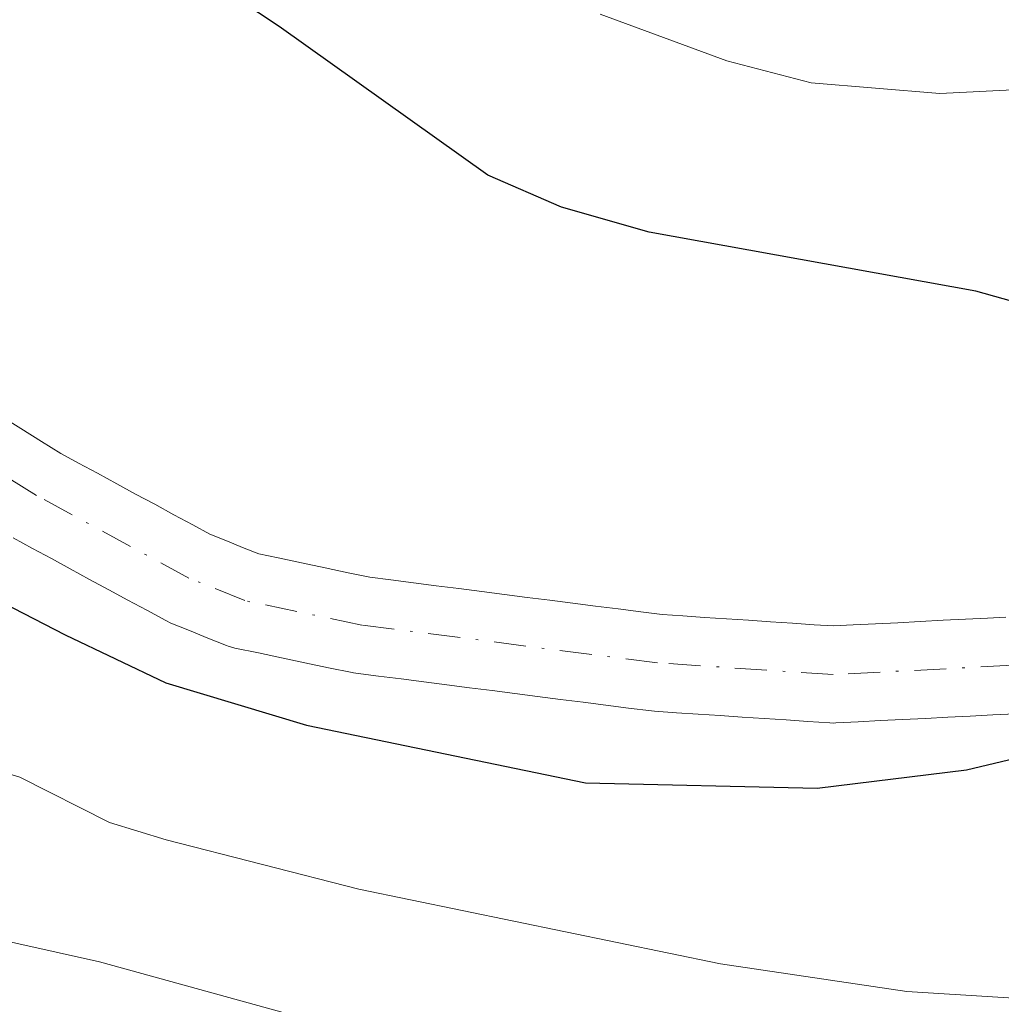
# Model space of a CAD drawing. Units: metres. Extents: x 657977 to 661429, y 4758013 to 4760406.
# Drawn here: x 660383 to 660424, y 4758860 to 4758900 of the extents above; entities that cross this region are included whole.
import ezdxf

# ---------------------------------------------------------------- set-up
doc = ezdxf.new("R2010")
doc.units = ezdxf.units.M
doc.header["$MEASUREMENT"] = 0
doc.linetypes.add('DGN Style 4', pattern=[2.638475, 1.318413, -0.659207, 0.001648, -0.659207])
for name, color, linetype, lineweight in [('Arbolado forestal CxS', 92, 'Continuous', 0), ('Comarca CxS', 21, 'Continuous', 0), ('Comunidad Autónoma CxS', 142, 'Continuous', 0), ('Corriente natural Cxs', 4, 'Continuous', 13), ('Corriente natural eje', 4, 'DGN Style 4', 0), ('Curva de nivel maestra', 30, 'Continuous', 30), ('Curva de nivel normal', 30, 'Continuous', 0), ('Espacio natural protegido CxS', 121, 'Continuous', 0), ('Municipio CxS', 4, 'Continuous', 0), ('Provincia CxS', 1, 'Continuous', 0), ('Suelo desnudo CxS', 253, 'Continuous', 0)]:
    doc.layers.add(name, color=color, linetype=linetype, lineweight=lineweight)

# ---------------------------------------------------------------- blocks, each defined once
blk = doc.blocks.new('*U6')
at = {"layer": 'Arbolado forestal CxS', "color": 92, "linetype": 'Continuous', "lineweight": 0}
for points in [[(660423.6895, 4758875.6279, 1049.6242), (660422.9321, 4758875.5872, 1049.6228), (660422.0224, 4758875.5377, 1049.5956), (660421.103, 4758875.4977, 1049.546), (660420.1627, 4758875.4472, 1049.4945), (660419.243, 4758875.3978, 1049.4444), (660418.3224, 4758875.3577, 1049.3952), (660417.3921, 4758875.3072, 1049.3497), (660416.5822, 4758875.2636, 1049.3424), (660415.7924, 4758875.3157, 1049.3428), (660414.8931, 4758875.3757, 1049.343), (660413.9924, 4758875.4357, 1049.343), (660413.0817, 4758875.4958, 1049.3427), (660412.1724, 4758875.5557, 1049.3388), (660411.2731, 4758875.6157, 1049.3288), (660410.3724, 4758875.6757, 1049.3186), (660409.5228, 4758875.7317, 1049.3089), (660408.6434, 4758875.844, 1049.3023), (660407.7047, 4758875.9638, 1049.295), (660406.7747, 4758876.0838, 1049.2862), (660405.8335, 4758876.204, 1049.274), (660404.8934, 4758876.324, 1049.2586), (660403.9547, 4758876.4438, 1049.2401), (660403.0247, 4758876.5638, 1049.2186), (660402.0834, 4758876.684, 1049.1925), (660401.1435, 4758876.804, 1049.1611), (660400.2047, 4758876.9238, 1049.1257), (660399.2747, 4758877.0438, 1049.0867), (660398.3334, 4758877.164, 1049.0433), (660397.4691, 4758877.2743, 1049.0004), (660396.576, 4758877.4585, 1048.9585), (660395.6257, 4758877.6565, 1048.9318), (660394.6556, 4758877.8664, 1048.9123), (660393.686, 4758878.0685, 1048.8947), (660392.8902, 4758878.2326, 1048.8817), (660392.2913, 4758878.4737, 1048.8843), (660391.5313, 4758878.7837, 1048.8983), (660390.8645, 4758879.0521, 1048.9039), (660390.1723, 4758879.4289, 1048.9035), (660389.3923, 4758879.8489, 1048.8924), (660388.5976, 4758880.2814, 1048.8693), (660387.8124, 4758880.6989, 1048.8353), (660387.041, 4758881.1242, 1048.7832), (660386.2423, 4758881.5589, 1048.707), (660385.4623, 4758881.9789, 1048.6142), (660384.7282, 4758882.3785, 1048.5095), (660383.9284, 4758882.8772, 1048.4272), (660383.0828, 4758883.4044, 1048.3632), (660382.2429, 4758883.9344, 1048.3193)], [(660382.764, 4758878.8935, 1048.944), (660383.5579, 4758878.4613, 1049.0027), (660384.3379, 4758878.0413, 1049.0411), (660385.1192, 4758877.616, 1049.0616), (660385.9079, 4758877.1814, 1049.1764), (660386.7026, 4758876.7588, 1049.299), (660387.4879, 4758876.3313, 1049.3959), (660388.2679, 4758875.9113, 1049.4788), (660389.054, 4758875.4835, 1049.5349), (660389.2632, 4758875.3848, 1049.5404), (660390.029, 4758875.0765, 1049.5311), (660390.7889, 4758874.7665, 1049.5023), (660391.5632, 4758874.4548, 1049.4508), (660391.6261, 4758874.4307, 1049.4455), (660391.9062, 4758874.3513, 1049.4151), (660392.8742, 4758874.1517, 1049.3449), (660393.8245, 4758873.9537, 1049.3616), (660394.7946, 4758873.7438, 1049.3752), (660395.7642, 4758873.5417, 1049.3831), (660396.7362, 4758873.3413, 1049.3863), (660396.7928, 4758873.3305, 1049.3863), (660396.8868, 4758873.3162, 1049.3858), (660397.8268, 4758873.1962, 1049.3741), (660398.7655, 4758873.0764, 1049.3529), (660399.6955, 4758872.9564, 1049.3281), (660400.6368, 4758872.8362, 1049.2989), (660401.5768, 4758872.7162, 1049.2658), (660402.5155, 4758872.5964, 1049.2289), (660403.4455, 4758872.4764, 1049.207), (660404.3868, 4758872.3562, 1049.2119), (660405.3268, 4758872.2362, 1049.213), (660406.2656, 4758872.1164, 1049.2102), (660407.1955, 4758871.9964, 1049.2041), (660408.1369, 4758871.8762, 1049.2227), (660409.0768, 4758871.7562, 1049.2515), (660409.1985, 4758871.7444, 1049.2542), (660410.1078, 4758871.6845, 1049.2672), (660411.0071, 4758871.6245, 1049.2785), (660411.9078, 4758871.5645, 1049.2883), (660412.8185, 4758871.5044, 1049.2971), (660413.7278, 4758871.4445, 1049.3069), (660414.6271, 4758871.3845, 1049.3169), (660415.5278, 4758871.3245, 1049.3271), (660416.4385, 4758871.2644, 1049.3375), (660416.5701, 4758871.2601, 1049.3382), (660416.6775, 4758871.263, 1049.3377), (660417.6081, 4758871.313, 1049.3333), (660418.5178, 4758871.3625, 1049.3613), (660419.4372, 4758871.4025, 1049.3916), (660420.3775, 4758871.453, 1049.4212), (660421.2972, 4758871.5024, 1049.4505), (660422.2178, 4758871.5425, 1049.4816), (660423.1481, 4758871.593, 1049.4926), (660424.0775, 4758871.643, 1049.4955)]]:
    blk.add_polyline3d(points, dxfattribs=at)
blk = doc.blocks.new('*U7')
at = {"layer": 'Suelo desnudo CxS', "color": 253, "linetype": 'Continuous', "lineweight": 0}
for points in [[(660382.2428, 4758883.9344, 1048.3193), (660383.0828, 4758883.4044, 1048.3632), (660383.9283, 4758882.8772, 1048.4271), (660384.7282, 4758882.3785, 1048.5095), (660385.4623, 4758881.9789, 1048.6142), (660386.2423, 4758881.5589, 1048.707), (660387.041, 4758881.1242, 1048.7832), (660387.8124, 4758880.6989, 1048.8353), (660388.5976, 4758880.2814, 1048.8693), (660389.3923, 4758879.8489, 1048.8924), (660390.1723, 4758879.4289, 1048.9035), (660390.8645, 4758879.0521, 1048.9039), (660391.5313, 4758878.7837, 1048.8983), (660392.2913, 4758878.4737, 1048.8843), (660392.8902, 4758878.2326, 1048.8817), (660393.686, 4758878.0685, 1048.8947), (660394.6556, 4758877.8664, 1048.9123), (660395.6257, 4758877.6565, 1048.9318), (660396.576, 4758877.4585, 1048.9585), (660397.4691, 4758877.2743, 1049.0004), (660398.3334, 4758877.164, 1049.0433), (660399.2747, 4758877.0438, 1049.0867), (660400.2047, 4758876.9238, 1049.1257), (660401.1434, 4758876.804, 1049.1611), (660402.0834, 4758876.684, 1049.1925), (660403.0247, 4758876.5638, 1049.2186), (660403.9547, 4758876.4438, 1049.2401), (660404.8934, 4758876.324, 1049.2586), (660405.8334, 4758876.204, 1049.2739), (660406.7747, 4758876.0838, 1049.2862), (660407.7047, 4758875.9638, 1049.295), (660408.6434, 4758875.844, 1049.3023), (660409.5227, 4758875.7317, 1049.3089), (660410.3724, 4758875.6757, 1049.3186), (660411.2731, 4758875.6157, 1049.3288), (660412.1724, 4758875.5557, 1049.3388), (660413.0817, 4758875.4958, 1049.3427), (660413.9924, 4758875.4357, 1049.343), (660414.8931, 4758875.3757, 1049.343), (660415.7924, 4758875.3157, 1049.3428), (660416.5822, 4758875.2636, 1049.3424), (660417.3921, 4758875.3072, 1049.3497), (660418.3224, 4758875.3577, 1049.3952), (660419.243, 4758875.3978, 1049.4444), (660420.1627, 4758875.4472, 1049.4945), (660421.103, 4758875.4977, 1049.546), (660422.0224, 4758875.5377, 1049.5956), (660422.9321, 4758875.5872, 1049.6228), (660423.6895, 4758875.6279, 1049.6242)], [(660424.0775, 4758871.643, 1049.4955), (660423.1481, 4758871.593, 1049.4926), (660422.2178, 4758871.5425, 1049.4816), (660421.2972, 4758871.5024, 1049.4505), (660420.3775, 4758871.453, 1049.4212), (660419.4372, 4758871.4025, 1049.3916), (660418.5178, 4758871.3625, 1049.3613), (660417.6081, 4758871.313, 1049.3333), (660416.6775, 4758871.263, 1049.3377), (660416.5701, 4758871.2601, 1049.3382), (660416.4385, 4758871.2644, 1049.3375), (660415.5278, 4758871.3245, 1049.3271), (660414.6271, 4758871.3845, 1049.3169), (660413.7278, 4758871.4445, 1049.3069), (660412.8185, 4758871.5044, 1049.2971), (660411.9078, 4758871.5645, 1049.2883), (660411.0071, 4758871.6245, 1049.2785), (660410.1078, 4758871.6845, 1049.2672), (660409.1985, 4758871.7444, 1049.2542), (660409.0768, 4758871.7562, 1049.2515), (660408.1368, 4758871.8762, 1049.2227), (660407.1955, 4758871.9964, 1049.2041), (660406.2655, 4758872.1164, 1049.2103), (660405.3268, 4758872.2362, 1049.213), (660404.3868, 4758872.3562, 1049.2119), (660403.4455, 4758872.4764, 1049.207), (660402.5155, 4758872.5964, 1049.2289), (660401.5768, 4758872.7162, 1049.2658), (660400.6368, 4758872.8362, 1049.2989), (660399.6955, 4758872.9564, 1049.3281), (660398.7655, 4758873.0764, 1049.3529), (660397.8268, 4758873.1962, 1049.3741), (660396.8868, 4758873.3162, 1049.3858), (660396.7928, 4758873.3305, 1049.3863), (660396.7362, 4758873.3413, 1049.3863), (660395.7642, 4758873.5417, 1049.3831), (660394.7946, 4758873.7438, 1049.3752), (660393.8245, 4758873.9537, 1049.3616), (660392.8742, 4758874.1517, 1049.3449), (660391.9062, 4758874.3513, 1049.4151), (660391.6261, 4758874.4307, 1049.4455), (660391.5632, 4758874.4548, 1049.4508), (660390.7889, 4758874.7665, 1049.5023), (660390.0289, 4758875.0765, 1049.5311), (660389.2632, 4758875.3848, 1049.5404), (660389.054, 4758875.4835, 1049.5349), (660388.2679, 4758875.9113, 1049.4788), (660387.4879, 4758876.3313, 1049.3959), (660386.7026, 4758876.7588, 1049.299), (660385.9079, 4758877.1814, 1049.1764), (660385.1192, 4758877.616, 1049.0616), (660384.3379, 4758878.0413, 1049.0411), (660383.5579, 4758878.4613, 1049.0027), (660382.764, 4758878.8935, 1048.944)]]:
    blk.add_polyline3d(points, dxfattribs=at)
blk = doc.blocks.new('*U9')
at = {"layer": 'Corriente natural Cxs', "color": 4, "linetype": 'Continuous', "lineweight": 13}
for points in [[(660382.2428, 4758883.9344, 1048.3193), (660383.0828, 4758883.4044, 1048.3632), (660383.9283, 4758882.8772, 1048.4271), (660384.7282, 4758882.3785, 1048.5095), (660385.4623, 4758881.9789, 1048.6142), (660386.2423, 4758881.5589, 1048.707), (660387.041, 4758881.1242, 1048.7832), (660387.8124, 4758880.6989, 1048.8353), (660388.5976, 4758880.2814, 1048.8693), (660389.3923, 4758879.8489, 1048.8924), (660390.1723, 4758879.4289, 1048.9035), (660390.8645, 4758879.0521, 1048.9039), (660391.5313, 4758878.7837, 1048.8983), (660392.2913, 4758878.4737, 1048.8843), (660392.8902, 4758878.2326, 1048.8817), (660393.686, 4758878.0685, 1048.8947), (660394.6556, 4758877.8664, 1048.9123), (660395.6257, 4758877.6565, 1048.9318), (660396.576, 4758877.4585, 1048.9585), (660397.4691, 4758877.2743, 1049.0004), (660398.3334, 4758877.164, 1049.0433), (660399.2747, 4758877.0438, 1049.0867), (660400.2047, 4758876.9238, 1049.1257), (660401.1434, 4758876.804, 1049.1611), (660402.0834, 4758876.684, 1049.1925), (660403.0247, 4758876.5638, 1049.2186), (660403.9547, 4758876.4438, 1049.2401), (660404.8934, 4758876.324, 1049.2586), (660405.8334, 4758876.204, 1049.2739), (660406.7747, 4758876.0838, 1049.2862), (660407.7047, 4758875.9638, 1049.295), (660408.6434, 4758875.844, 1049.3023), (660409.5227, 4758875.7317, 1049.3089), (660410.3724, 4758875.6757, 1049.3186), (660411.2731, 4758875.6157, 1049.3288), (660412.1724, 4758875.5557, 1049.3388), (660413.0817, 4758875.4958, 1049.3427), (660413.9924, 4758875.4357, 1049.343), (660414.8931, 4758875.3757, 1049.343), (660415.7924, 4758875.3157, 1049.3428), (660416.5822, 4758875.2636, 1049.3424), (660417.3921, 4758875.3072, 1049.3497), (660418.3224, 4758875.3577, 1049.3952), (660419.243, 4758875.3978, 1049.4444), (660420.1627, 4758875.4472, 1049.4945), (660421.103, 4758875.4977, 1049.546), (660422.0224, 4758875.5377, 1049.5956), (660422.9321, 4758875.5872, 1049.6228), (660423.6895, 4758875.6279, 1049.6242)], [(660424.0775, 4758871.643, 1049.4955), (660423.1481, 4758871.593, 1049.4926), (660422.2178, 4758871.5425, 1049.4816), (660421.2972, 4758871.5024, 1049.4505), (660420.3775, 4758871.453, 1049.4212), (660419.4372, 4758871.4025, 1049.3916), (660418.5178, 4758871.3625, 1049.3613), (660417.6081, 4758871.313, 1049.3333), (660416.6775, 4758871.263, 1049.3377), (660416.5701, 4758871.2601, 1049.3382), (660416.4385, 4758871.2644, 1049.3375), (660415.5278, 4758871.3245, 1049.3271), (660414.6271, 4758871.3845, 1049.3169), (660413.7278, 4758871.4445, 1049.3069), (660412.8185, 4758871.5044, 1049.2971), (660411.9078, 4758871.5645, 1049.2883), (660411.0071, 4758871.6245, 1049.2785), (660410.1078, 4758871.6845, 1049.2672), (660409.1985, 4758871.7444, 1049.2542), (660409.0768, 4758871.7562, 1049.2515), (660408.1368, 4758871.8762, 1049.2227), (660407.1955, 4758871.9964, 1049.2041), (660406.2655, 4758872.1164, 1049.2103), (660405.3268, 4758872.2362, 1049.213), (660404.3868, 4758872.3562, 1049.2119), (660403.4455, 4758872.4764, 1049.207), (660402.5155, 4758872.5964, 1049.2289), (660401.5768, 4758872.7162, 1049.2658), (660400.6368, 4758872.8362, 1049.2989), (660399.6955, 4758872.9564, 1049.3281), (660398.7655, 4758873.0764, 1049.3529), (660397.8268, 4758873.1962, 1049.3741), (660396.8868, 4758873.3162, 1049.3858), (660396.7928, 4758873.3305, 1049.3863), (660396.7362, 4758873.3413, 1049.3863), (660395.7642, 4758873.5417, 1049.3831), (660394.7946, 4758873.7438, 1049.3752), (660393.8245, 4758873.9537, 1049.3616), (660392.8742, 4758874.1517, 1049.3449), (660391.9062, 4758874.3513, 1049.4151), (660391.6261, 4758874.4307, 1049.4455), (660391.5632, 4758874.4548, 1049.4508), (660390.7889, 4758874.7665, 1049.5023), (660390.0289, 4758875.0765, 1049.5311), (660389.2632, 4758875.3848, 1049.5404), (660389.054, 4758875.4835, 1049.5349), (660388.2679, 4758875.9113, 1049.4788), (660387.4879, 4758876.3313, 1049.3959), (660386.7026, 4758876.7588, 1049.299), (660385.9079, 4758877.1814, 1049.1764), (660385.1192, 4758877.616, 1049.0616), (660384.3379, 4758878.0413, 1049.0411), (660383.5579, 4758878.4613, 1049.0027), (660382.764, 4758878.8935, 1048.944)]]:
    blk.add_polyline3d(points, dxfattribs=at)

msp = doc.modelspace()

# ---------------------------------------------------------------- linework, layer by layer
at = {"layer": 'Arbolado forestal CxS', "color": 92, "linetype": 'Continuous', "lineweight": 0}
for points in [[(660382.2429, 4758883.9344, 1048.3193), (660383.0828, 4758883.4044, 1048.3632), (660383.9284, 4758882.8772, 1048.4272), (660384.7282, 4758882.3785, 1048.5095), (660385.4623, 4758881.9789, 1048.6142), (660386.2423, 4758881.5589, 1048.707), (660387.041, 4758881.1242, 1048.7832), (660387.8124, 4758880.6989, 1048.8353), (660388.5976, 4758880.2814, 1048.8693), (660389.3923, 4758879.8489, 1048.8924), (660390.1723, 4758879.4289, 1048.9035), (660390.8645, 4758879.0521, 1048.9039), (660391.5313, 4758878.7837, 1048.8983), (660392.2913, 4758878.4737, 1048.8843), (660392.8902, 4758878.2326, 1048.8817), (660393.686, 4758878.0685, 1048.8947), (660394.6556, 4758877.8664, 1048.9123), (660395.6257, 4758877.6565, 1048.9318), (660396.576, 4758877.4585, 1048.9585), (660397.4691, 4758877.2743, 1049.0004), (660398.3334, 4758877.164, 1049.0433), (660399.2747, 4758877.0438, 1049.0867), (660400.2047, 4758876.9238, 1049.1257), (660401.1435, 4758876.804, 1049.1611), (660402.0834, 4758876.684, 1049.1925), (660403.0247, 4758876.5638, 1049.2186), (660403.9547, 4758876.4438, 1049.2401), (660404.8934, 4758876.324, 1049.2586), (660405.8335, 4758876.204, 1049.274), (660406.7747, 4758876.0838, 1049.2862), (660407.7047, 4758875.9638, 1049.295), (660408.6434, 4758875.844, 1049.3023), (660409.5228, 4758875.7317, 1049.3089), (660410.3724, 4758875.6757, 1049.3186), (660411.2731, 4758875.6157, 1049.3288), (660412.1724, 4758875.5557, 1049.3388), (660413.0817, 4758875.4958, 1049.3427), (660413.9924, 4758875.4357, 1049.343), (660414.8931, 4758875.3757, 1049.343), (660415.7924, 4758875.3157, 1049.3428), (660416.5822, 4758875.2636, 1049.3424), (660417.3921, 4758875.3072, 1049.3497), (660418.3224, 4758875.3577, 1049.3952), (660419.243, 4758875.3978, 1049.4444), (660420.1627, 4758875.4472, 1049.4945), (660421.103, 4758875.4977, 1049.546), (660422.0224, 4758875.5377, 1049.5956), (660422.9321, 4758875.5872, 1049.6228), (660423.6895, 4758875.6279, 1049.6242)], [(660382.764, 4758878.8935, 1048.944), (660383.5579, 4758878.4613, 1049.0027), (660384.3379, 4758878.0413, 1049.0411), (660385.1192, 4758877.616, 1049.0616), (660385.9079, 4758877.1814, 1049.1764), (660386.7026, 4758876.7588, 1049.299), (660387.4879, 4758876.3313, 1049.3959), (660388.2679, 4758875.9113, 1049.4788), (660389.054, 4758875.4835, 1049.5349), (660389.2632, 4758875.3848, 1049.5404), (660390.029, 4758875.0765, 1049.5311), (660390.7889, 4758874.7665, 1049.5023), (660391.5632, 4758874.4548, 1049.4508), (660391.6261, 4758874.4307, 1049.4455), (660391.9062, 4758874.3513, 1049.4151), (660392.8742, 4758874.1517, 1049.3449), (660393.8245, 4758873.9537, 1049.3616), (660394.7946, 4758873.7438, 1049.3752), (660395.7642, 4758873.5417, 1049.3831), (660396.7362, 4758873.3413, 1049.3863), (660396.7928, 4758873.3305, 1049.3863), (660396.8868, 4758873.3162, 1049.3858), (660397.8268, 4758873.1962, 1049.3741), (660398.7655, 4758873.0764, 1049.3529), (660399.6955, 4758872.9564, 1049.3281), (660400.6368, 4758872.8362, 1049.2989), (660401.5768, 4758872.7162, 1049.2658), (660402.5155, 4758872.5964, 1049.2289), (660403.4455, 4758872.4764, 1049.207), (660404.3868, 4758872.3562, 1049.2119), (660405.3268, 4758872.2362, 1049.213), (660406.2656, 4758872.1164, 1049.2102), (660407.1955, 4758871.9964, 1049.2041), (660408.1369, 4758871.8762, 1049.2227), (660409.0768, 4758871.7562, 1049.2515), (660409.1985, 4758871.7444, 1049.2542), (660410.1078, 4758871.6845, 1049.2672), (660411.0071, 4758871.6245, 1049.2785), (660411.9078, 4758871.5645, 1049.2883), (660412.8185, 4758871.5044, 1049.2971), (660413.7278, 4758871.4445, 1049.3069), (660414.6271, 4758871.3845, 1049.3169), (660415.5278, 4758871.3245, 1049.3271), (660416.4385, 4758871.2644, 1049.3375), (660416.5701, 4758871.2601, 1049.3382), (660416.6775, 4758871.263, 1049.3377), (660417.6081, 4758871.313, 1049.3333), (660418.5178, 4758871.3625, 1049.3613), (660419.4372, 4758871.4025, 1049.3916), (660420.3775, 4758871.453, 1049.4212), (660421.2972, 4758871.5024, 1049.4505), (660422.2178, 4758871.5425, 1049.4816), (660423.1481, 4758871.593, 1049.4926), (660424.0775, 4758871.643, 1049.4955)]]:
    msp.add_polyline3d(points, dxfattribs=at)
at = {"layer": 'Comarca CxS', "color": 21, "linetype": 'Continuous', "lineweight": 0}
msp.add_3dface([(661428.65, 4758092.2), (658030.25, 4758012.92), (657976.79, 4760326.31), (661374.05, 4760405.55)], dxfattribs=at)
at = {"layer": 'Comunidad Autónoma CxS', "color": 142, "linetype": 'Continuous', "lineweight": 0}
msp.add_3dface([(661428.65, 4758092.2), (658030.25, 4758012.92), (657976.79, 4760326.31), (661374.05, 4760405.55)], dxfattribs=at)
at = {"layer": 'Corriente natural Cxs', "color": 4, "linetype": 'Continuous', "lineweight": 13}
for points in [[(660382.2428, 4758883.9344, 1048.3193), (660383.0828, 4758883.4044, 1048.3632), (660383.9283, 4758882.8772, 1048.4271), (660384.7282, 4758882.3785, 1048.5095), (660385.4623, 4758881.9789, 1048.6142), (660386.2423, 4758881.5589, 1048.707), (660387.041, 4758881.1242, 1048.7832), (660387.8124, 4758880.6989, 1048.8353), (660388.5976, 4758880.2814, 1048.8693), (660389.3923, 4758879.8489, 1048.8924), (660390.1723, 4758879.4289, 1048.9035), (660390.8645, 4758879.0521, 1048.9039), (660391.5313, 4758878.7837, 1048.8983), (660392.2913, 4758878.4737, 1048.8843), (660392.8902, 4758878.2326, 1048.8817), (660393.686, 4758878.0685, 1048.8947), (660394.6556, 4758877.8664, 1048.9123), (660395.6257, 4758877.6565, 1048.9318), (660396.576, 4758877.4585, 1048.9585), (660397.4691, 4758877.2743, 1049.0004), (660398.3334, 4758877.164, 1049.0433), (660399.2747, 4758877.0438, 1049.0867), (660400.2047, 4758876.9238, 1049.1257), (660401.1434, 4758876.804, 1049.1611), (660402.0834, 4758876.684, 1049.1925), (660403.0247, 4758876.5638, 1049.2186), (660403.9547, 4758876.4438, 1049.2401), (660404.8934, 4758876.324, 1049.2586), (660405.8334, 4758876.204, 1049.2739), (660406.7747, 4758876.0838, 1049.2862), (660407.7047, 4758875.9638, 1049.295), (660408.6434, 4758875.844, 1049.3023), (660409.5227, 4758875.7317, 1049.3089), (660410.3724, 4758875.6757, 1049.3186), (660411.2731, 4758875.6157, 1049.3288), (660412.1724, 4758875.5557, 1049.3388), (660413.0817, 4758875.4958, 1049.3427), (660413.9924, 4758875.4357, 1049.343), (660414.8931, 4758875.3757, 1049.343), (660415.7924, 4758875.3157, 1049.3428), (660416.5822, 4758875.2636, 1049.3424), (660417.3921, 4758875.3072, 1049.3497), (660418.3224, 4758875.3577, 1049.3952), (660419.243, 4758875.3978, 1049.4444), (660420.1627, 4758875.4472, 1049.4945), (660421.103, 4758875.4977, 1049.546), (660422.0224, 4758875.5377, 1049.5956), (660422.9321, 4758875.5872, 1049.6228), (660423.6895, 4758875.6279, 1049.6242)], [(660424.0775, 4758871.643, 1049.4955), (660423.1481, 4758871.593, 1049.4926), (660422.2178, 4758871.5425, 1049.4816), (660421.2972, 4758871.5024, 1049.4505), (660420.3775, 4758871.453, 1049.4212), (660419.4372, 4758871.4025, 1049.3916), (660418.5178, 4758871.3625, 1049.3613), (660417.6081, 4758871.313, 1049.3333), (660416.6775, 4758871.263, 1049.3377), (660416.5701, 4758871.2601, 1049.3382), (660416.4385, 4758871.2644, 1049.3375), (660415.5278, 4758871.3245, 1049.3271), (660414.6271, 4758871.3845, 1049.3169), (660413.7278, 4758871.4445, 1049.3069), (660412.8185, 4758871.5044, 1049.2971), (660411.9078, 4758871.5645, 1049.2883), (660411.0071, 4758871.6245, 1049.2785), (660410.1078, 4758871.6845, 1049.2672), (660409.1985, 4758871.7444, 1049.2542), (660409.0768, 4758871.7562, 1049.2515), (660408.1368, 4758871.8762, 1049.2227), (660407.1955, 4758871.9964, 1049.2041), (660406.2655, 4758872.1164, 1049.2103), (660405.3268, 4758872.2362, 1049.213), (660404.3868, 4758872.3562, 1049.2119), (660403.4455, 4758872.4764, 1049.207), (660402.5155, 4758872.5964, 1049.2289), (660401.5768, 4758872.7162, 1049.2658), (660400.6368, 4758872.8362, 1049.2989), (660399.6955, 4758872.9564, 1049.3281), (660398.7655, 4758873.0764, 1049.3529), (660397.8268, 4758873.1962, 1049.3741), (660396.8868, 4758873.3162, 1049.3858), (660396.7928, 4758873.3305, 1049.3863), (660396.7362, 4758873.3413, 1049.3863), (660395.7642, 4758873.5417, 1049.3831), (660394.7946, 4758873.7438, 1049.3752), (660393.8245, 4758873.9537, 1049.3616), (660392.8742, 4758874.1517, 1049.3449), (660391.9062, 4758874.3513, 1049.4151), (660391.6261, 4758874.4307, 1049.4455), (660391.5632, 4758874.4548, 1049.4508), (660390.7889, 4758874.7665, 1049.5023), (660390.0289, 4758875.0765, 1049.5311), (660389.2632, 4758875.3848, 1049.5404), (660389.054, 4758875.4835, 1049.5349), (660388.2679, 4758875.9113, 1049.4788), (660387.4879, 4758876.3313, 1049.3959), (660386.7026, 4758876.7588, 1049.299), (660385.9079, 4758877.1814, 1049.1764), (660385.1192, 4758877.616, 1049.0616), (660384.3379, 4758878.0413, 1049.0411), (660383.5579, 4758878.4613, 1049.0027), (660382.764, 4758878.8935, 1048.944)]]:
    msp.add_polyline3d(points, dxfattribs=at)
at = {"layer": 'Corriente natural eje', "color": 4, "linetype": 'DGN Style 4', "lineweight": 0}
msp.add_polyline3d([(660533.4014, 4758914.3018, 1052.904), (660531.9001, 4758915.2501, 1052.9205), (660527.7501, 4758916.9401, 1052.9137), (660523.9101, 4758917.1701, 1052.7698), (660519.5001, 4758916.6501, 1052.6945), (660512.3301, 4758914.5801, 1052.3052), (660505.8101, 4758911.8601, 1052.0236), (660496.7701, 4758907.6201, 1051.6892), (660488.2201, 4758903.1301, 1051.0853), (660473.4901, 4758893.6501, 1050.6652), (660465.8801, 4758889.4101, 1050.4326), (660456.8001, 4758886.8201, 1050.3823), (660445.4201, 4758882.0501, 1050.1243), (660431.2501, 4758875.3001, 1049.6705), (660423.9701, 4758873.6401, 1049.4545), (660416.5701, 4758873.2601, 1049.1825), (660409.3301, 4758873.7401, 1049.174), (660397.1401, 4758875.3001, 1049.1859), (660392.3101, 4758876.3101, 1049.0353), (660390.0101, 4758877.2401, 1048.9677), (660383.7201, 4758880.6501, 1048.6757), (660375.2401, 4758885.9401, 1048.1164)], dxfattribs=at)
at = {"layer": 'Curva de nivel maestra', "color": 30, "linetype": 'Continuous', "lineweight": 30, "elevation": 1050, "flags": 128}
for points in [[(660429.31, 4758887.1501), (660422.46, 4758889.0701), (660408.98, 4758891.5101), (660405.37, 4758892.5401), (660402.33, 4758893.8601), (660393.73, 4758899.9901), (660379.8401, 4758909.1902)], [(660378.897, 4758877.9959), (660384.905, 4758874.8938), (660389.055, 4758872.9238), (660394.8514, 4758871.1697), (660406.3608, 4758868.7884), (660415.9056, 4758868.5682), (660422.0756, 4758869.3282), (660428.08, 4758870.7601)]]:
    msp.add_lwpolyline(points, dxfattribs=at)
at = {"layer": 'Curva de nivel normal', "color": 30, "linetype": 'Continuous', "lineweight": 0, "flags": 128}
for points, elevation in [([(660454.54, 4758901.19), (660434.32, 4758898.74), (660426.71, 4758897.52), (660420.97, 4758897.23), (660415.66, 4758897.66), (660412.19, 4758898.57), (660406.96, 4758900.5)], 1055), ([(660376.43, 4758871), (660383.04, 4758869.02), (660386.74, 4758867.16), (660389.07, 4758866.44), (660397.01, 4758864.4), (660411.92, 4758861.32), (660419.61, 4758860.19), (660426.9, 4758859.73), (660434.47, 4758860.3), (660440.21, 4758861.65), (660446.74, 4758864.51), (660459.22, 4758869.28), (660464, 4758872.45), (660469.04, 4758874.41), (660471.92, 4758875.91), (660476.66, 4758879.79), (660485.37, 4758888.89), (660487.92, 4758890.99), (660489.63, 4758891.95), (660501.24, 4758895.97), (660505.82, 4758898.08)], 1055), ([(660377.99, 4758863.27), (660386.32, 4758861.41), (660408, 4758855.43), (660427.3, 4758853.35), (660431.94, 4758853.49), (660436.67, 4758854.24), (660443.16, 4758855.9), (660452, 4758858.87), (660460.66, 4758861.16), (660465.01, 4758862.78), (660478.41, 4758871.91), (660482.77, 4758876.16), (660489.84, 4758883.94), (660492.4, 4758886.06), (660495.52, 4758887.46), (660504.86, 4758889.8), (660510.03, 4758891.56)], 1060)]:
    msp.add_lwpolyline(points, dxfattribs=dict(at, elevation=elevation))
at = {"layer": 'Espacio natural protegido CxS', "color": 121, "linetype": 'Continuous', "lineweight": 0}
msp.add_3dface([(661428.65, 4758092.2), (658030.25, 4758012.92), (657976.79, 4760326.31), (661374.05, 4760405.55)], dxfattribs=at)
msp.add_3dface([(661428.65, 4758092.2), (658030.25, 4758012.92), (657976.79, 4760326.31), (661374.05, 4760405.55)], dxfattribs=at)
at = {"layer": 'Municipio CxS', "color": 4, "linetype": 'Continuous', "lineweight": 0}
msp.add_3dface([(661428.65, 4758092.2), (658030.25, 4758012.92), (657976.79, 4760326.31), (661374.05, 4760405.55)], dxfattribs=at)
at = {"layer": 'Provincia CxS', "color": 1, "linetype": 'Continuous', "lineweight": 0}
msp.add_3dface([(661428.65, 4758092.2), (658030.25, 4758012.92), (657976.79, 4760326.31), (661374.05, 4760405.55)], dxfattribs=at)
at = {"layer": 'Suelo desnudo CxS', "color": 253, "linetype": 'Continuous', "lineweight": 0}
for points in [[(660382.2429, 4758883.9344, 1048.3193), (660383.0828, 4758883.4044, 1048.3632), (660383.9284, 4758882.8772, 1048.4272), (660384.7282, 4758882.3785, 1048.5095), (660385.4623, 4758881.9789, 1048.6142), (660386.2423, 4758881.5589, 1048.707), (660387.041, 4758881.1242, 1048.7832), (660387.8124, 4758880.6989, 1048.8353), (660388.5976, 4758880.2814, 1048.8693), (660389.3923, 4758879.8489, 1048.8924), (660390.1723, 4758879.4289, 1048.9035), (660390.8645, 4758879.0521, 1048.9039), (660391.5313, 4758878.7837, 1048.8983), (660392.2913, 4758878.4737, 1048.8843), (660392.8902, 4758878.2326, 1048.8817), (660393.686, 4758878.0685, 1048.8947), (660394.6556, 4758877.8664, 1048.9123), (660395.6257, 4758877.6565, 1048.9318), (660396.576, 4758877.4585, 1048.9585), (660397.4691, 4758877.2743, 1049.0004), (660398.3334, 4758877.164, 1049.0433), (660399.2747, 4758877.0438, 1049.0867), (660400.2047, 4758876.9238, 1049.1257), (660401.1435, 4758876.804, 1049.1611), (660402.0834, 4758876.684, 1049.1925), (660403.0247, 4758876.5638, 1049.2186), (660403.9547, 4758876.4438, 1049.2401), (660404.8934, 4758876.324, 1049.2586), (660405.8335, 4758876.204, 1049.274), (660406.7747, 4758876.0838, 1049.2862), (660407.7047, 4758875.9638, 1049.295), (660408.6434, 4758875.844, 1049.3023), (660409.5228, 4758875.7317, 1049.3089), (660410.3724, 4758875.6757, 1049.3186), (660411.2731, 4758875.6157, 1049.3288), (660412.1724, 4758875.5557, 1049.3388), (660413.0817, 4758875.4958, 1049.3427), (660413.9924, 4758875.4357, 1049.343), (660414.8931, 4758875.3757, 1049.343), (660415.7924, 4758875.3157, 1049.3428), (660416.5822, 4758875.2636, 1049.3424), (660417.3921, 4758875.3072, 1049.3497), (660418.3224, 4758875.3577, 1049.3952), (660419.243, 4758875.3978, 1049.4444), (660420.1627, 4758875.4472, 1049.4945), (660421.103, 4758875.4977, 1049.546), (660422.0224, 4758875.5377, 1049.5956), (660422.9321, 4758875.5872, 1049.6228), (660423.6895, 4758875.6279, 1049.6242)], [(660382.764, 4758878.8935, 1048.944), (660383.5579, 4758878.4613, 1049.0027), (660384.3379, 4758878.0413, 1049.0411), (660385.1192, 4758877.616, 1049.0616), (660385.9079, 4758877.1814, 1049.1764), (660386.7026, 4758876.7588, 1049.299), (660387.4879, 4758876.3313, 1049.3959), (660388.2679, 4758875.9113, 1049.4788), (660389.054, 4758875.4835, 1049.5349), (660389.2632, 4758875.3848, 1049.5404), (660390.029, 4758875.0765, 1049.5311), (660390.7889, 4758874.7665, 1049.5023), (660391.5632, 4758874.4548, 1049.4508), (660391.6261, 4758874.4307, 1049.4455), (660391.9062, 4758874.3513, 1049.4151), (660392.8742, 4758874.1517, 1049.3449), (660393.8245, 4758873.9537, 1049.3616), (660394.7946, 4758873.7438, 1049.3752), (660395.7642, 4758873.5417, 1049.3831), (660396.7362, 4758873.3413, 1049.3863), (660396.7928, 4758873.3305, 1049.3863), (660396.8868, 4758873.3162, 1049.3858), (660397.8268, 4758873.1962, 1049.3741), (660398.7655, 4758873.0764, 1049.3529), (660399.6955, 4758872.9564, 1049.3281), (660400.6368, 4758872.8362, 1049.2989), (660401.5768, 4758872.7162, 1049.2658), (660402.5155, 4758872.5964, 1049.2289), (660403.4455, 4758872.4764, 1049.207), (660404.3868, 4758872.3562, 1049.2119), (660405.3268, 4758872.2362, 1049.213), (660406.2656, 4758872.1164, 1049.2102), (660407.1955, 4758871.9964, 1049.2041), (660408.1369, 4758871.8762, 1049.2227), (660409.0768, 4758871.7562, 1049.2515), (660409.1985, 4758871.7444, 1049.2542), (660410.1078, 4758871.6845, 1049.2672), (660411.0071, 4758871.6245, 1049.2785), (660411.9078, 4758871.5645, 1049.2883), (660412.8185, 4758871.5044, 1049.2971), (660413.7278, 4758871.4445, 1049.3069), (660414.6271, 4758871.3845, 1049.3169), (660415.5278, 4758871.3245, 1049.3271), (660416.4385, 4758871.2644, 1049.3375), (660416.5701, 4758871.2601, 1049.3382), (660416.6775, 4758871.263, 1049.3377), (660417.6081, 4758871.313, 1049.3333), (660418.5178, 4758871.3625, 1049.3613), (660419.4372, 4758871.4025, 1049.3916), (660420.3775, 4758871.453, 1049.4212), (660421.2972, 4758871.5024, 1049.4505), (660422.2178, 4758871.5425, 1049.4816), (660423.1481, 4758871.593, 1049.4926), (660424.0775, 4758871.643, 1049.4955)]]:
    msp.add_polyline3d(points, dxfattribs=at)

# ---------------------------------------------------------------- block references
at = {"layer": 'Arbolado forestal CxS', "color": 92, "linetype": 'Continuous', "lineweight": 0}
msp.add_blockref('*U6', (0, 0), dxfattribs=at)
at = {"layer": 'Corriente natural Cxs', "color": 4, "linetype": 'Continuous', "lineweight": 13}
msp.add_blockref('*U9', (0, 0), dxfattribs=at)
at = {"layer": 'Suelo desnudo CxS', "color": 253, "linetype": 'Continuous', "lineweight": 0}
msp.add_blockref('*U7', (0, 0), dxfattribs=at)

doc.saveas('drawing.dxf')
